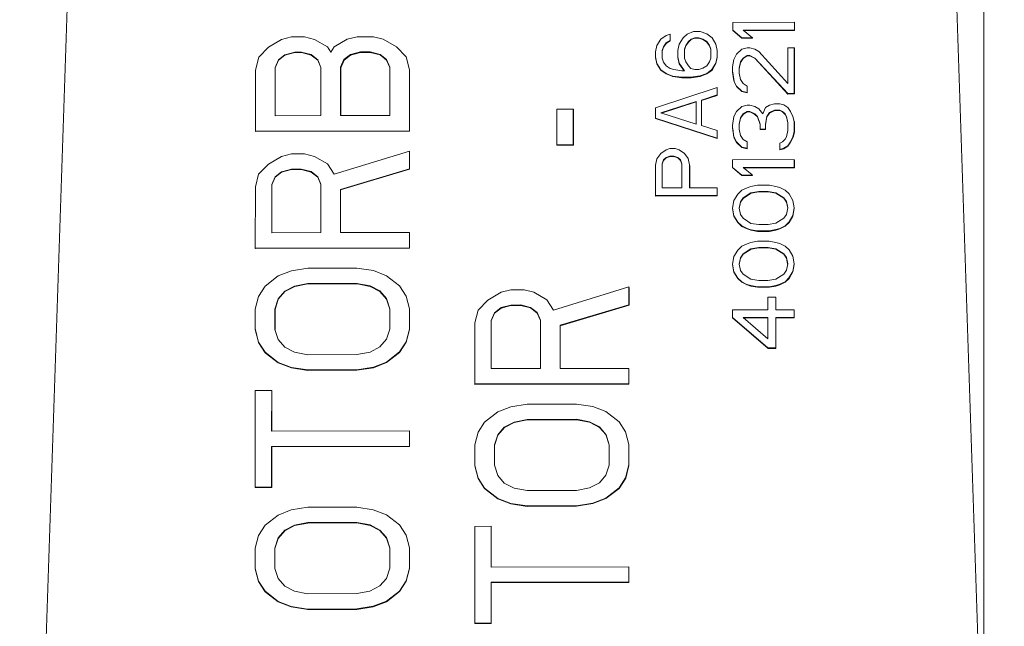
# Model space of a CAD drawing. Extents: x 3.86 to 11.18, y 3.48 to 9.13.
# Drawn here: x 9.64 to 9.69, y 7.55 to 7.58 of the extents above; entities that cross this region are included whole.
import ezdxf

# ---------------------------------------------------------------- set-up
doc = ezdxf.new("R2010")
doc.units = 0
doc.header["$LTSCALE"] = 0.5
doc.header["$MEASUREMENT"] = 0
doc.layers.get('0').update_dxf_attribs({"linetype": 'CONTINUOUS'})

msp = doc.modelspace()

# ---------------------------------------------------------------- linework, layer by layer
at = {"color": 7, "linetype": 'Continuous', "lineweight": 15}
for p, q in [((9.684467, 3.842164), (9.684467, 7.735498)), ((9.645979, 7.627903), (9.642188, 7.515067)), ((9.685359, 7.515088), (9.681568, 7.62792)), ((9.676153, 7.576504), (9.673449, 7.576498)), ((9.673449, 7.576164), (9.673449, 7.576498)), ((9.676153, 7.576504), (9.676153, 7.576169)), ((9.676153, 7.576504), (9.676155, 7.576484)), ((9.676155, 7.576149), (9.676155, 7.576484)), ((9.654105, 7.575866), (9.653673, 7.575754)), ((9.65468, 7.575867), (9.654105, 7.575866)), ((9.655111, 7.575757), (9.65468, 7.575867)), ((9.655686, 7.575424), (9.655111, 7.575757)), ((9.655974, 7.575425), (9.656549, 7.57576)), ((9.656549, 7.57576), (9.656981, 7.575872)), ((9.656981, 7.575872), (9.6577, 7.575874)), ((9.6577, 7.575874), (9.658131, 7.575764)), ((9.658131, 7.575764), (9.658706, 7.575431)), ((9.670299, 7.575766), (9.670127, 7.575488)), ((9.67053, 7.575934), (9.670299, 7.575766)), ((9.670702, 7.57599), (9.67053, 7.575934)), ((9.670702, 7.575712), (9.670702, 7.57599)), ((9.670705, 7.57597), (9.670702, 7.57599)), ((9.670704, 7.575692), (9.670705, 7.57597)), ((9.671277, 7.575824), (9.671105, 7.575545)), ((9.67145, 7.575992), (9.671277, 7.575824)), ((9.671738, 7.576104), (9.67145, 7.575992)), ((9.671623, 7.575769), (9.671507, 7.575658)), ((9.671795, 7.575825), (9.671623, 7.575769)), ((9.671623, 7.575769), (9.671625, 7.575749)), ((9.671797, 7.575805), (9.671625, 7.575749)), ((9.672025, 7.576105), (9.671738, 7.576104)), ((9.671968, 7.575826), (9.671795, 7.575825)), ((9.671797, 7.575805), (9.671795, 7.575825)), ((9.67197, 7.575806), (9.671797, 7.575805)), ((9.67214, 7.575771), (9.671968, 7.575826)), ((9.671968, 7.575826), (9.67197, 7.575806)), ((9.672143, 7.57575), (9.67197, 7.575806)), ((9.672313, 7.575994), (9.672025, 7.576105)), ((9.672313, 7.575659), (9.67214, 7.575771)), ((9.67214, 7.575771), (9.672143, 7.57575)), ((9.672543, 7.575827), (9.672313, 7.575994)), ((9.672715, 7.575549), (9.672543, 7.575827)), ((9.673852, 7.57583), (9.673449, 7.576164)), ((9.673451, 7.576143), (9.673449, 7.576164)), ((9.673451, 7.576143), (9.673854, 7.57581)), ((9.674312, 7.575831), (9.673852, 7.57583)), ((9.673854, 7.57581), (9.673852, 7.57583)), ((9.673854, 7.57581), (9.674314, 7.575811)), ((9.676153, 7.576169), (9.673909, 7.576165)), ((9.673909, 7.576165), (9.674312, 7.575831)), ((9.673933, 7.576145), (9.676155, 7.576149)), ((9.674314, 7.575811), (9.674312, 7.575831)), ((9.676155, 7.576149), (9.676153, 7.576169)), ((9.653098, 7.575418), (9.652666, 7.574971)), ((9.653673, 7.575754), (9.653098, 7.575418)), ((9.65583, 7.575201), (9.655686, 7.575424)), ((9.65583, 7.575201), (9.655974, 7.575425)), ((9.658706, 7.575431), (9.659138, 7.574986)), ((9.670127, 7.575488), (9.670069, 7.575209)), ((9.670357, 7.575265), (9.670414, 7.575432)), ((9.670359, 7.575245), (9.670417, 7.575412)), ((9.670414, 7.575432), (9.670529, 7.5756)), ((9.670417, 7.575412), (9.670414, 7.575432)), ((9.670417, 7.575412), (9.670532, 7.57558)), ((9.670529, 7.5756), (9.670702, 7.575712)), ((9.670532, 7.57558), (9.670529, 7.5756)), ((9.670532, 7.57558), (9.670704, 7.575692)), ((9.670704, 7.575692), (9.670702, 7.575712)), ((9.671105, 7.575545), (9.671047, 7.575267)), ((9.671392, 7.57549), (9.671335, 7.575323)), ((9.671335, 7.575323), (9.671335, 7.574933)), ((9.671335, 7.575323), (9.671337, 7.575303)), ((9.671395, 7.57547), (9.671337, 7.575303)), ((9.671507, 7.575658), (9.671392, 7.57549)), ((9.671392, 7.57549), (9.671395, 7.57547)), ((9.67151, 7.575637), (9.671395, 7.57547)), ((9.671507, 7.575658), (9.67151, 7.575637)), ((9.671625, 7.575749), (9.67151, 7.575637)), ((9.672315, 7.575639), (9.672143, 7.57575)), ((9.672428, 7.575493), (9.672313, 7.575659)), ((9.672313, 7.575659), (9.672315, 7.575639)), ((9.67243, 7.575472), (9.672315, 7.575639)), ((9.672485, 7.575326), (9.672428, 7.575493)), ((9.672428, 7.575493), (9.67243, 7.575472)), ((9.672485, 7.575313), (9.67243, 7.575472)), ((9.672485, 7.574936), (9.672485, 7.575326)), ((9.672773, 7.575271), (9.672715, 7.575549)), ((9.673851, 7.575329), (9.673621, 7.575105)), ((9.674082, 7.575385), (9.673851, 7.575329)), ((9.674197, 7.575385), (9.674082, 7.575385)), ((9.674427, 7.57533), (9.674197, 7.575385)), ((9.674599, 7.575219), (9.674427, 7.57533)), ((9.675865, 7.575389), (9.675864, 7.573829)), ((9.676152, 7.57539), (9.675865, 7.575389)), ((9.676155, 7.57537), (9.676152, 7.57539)), ((9.676152, 7.573384), (9.676152, 7.57539)), ((9.676154, 7.573364), (9.676155, 7.57537)), ((9.652666, 7.574971), (9.652522, 7.574414)), ((9.653817, 7.575086), (9.653529, 7.574862)), ((9.653531, 7.574842), (9.653819, 7.575065)), ((9.654248, 7.575198), (9.653817, 7.575086)), ((9.653817, 7.575086), (9.653819, 7.575065)), ((9.653819, 7.575065), (9.65425, 7.575178)), ((9.654536, 7.575198), (9.654248, 7.575198)), ((9.654248, 7.575198), (9.65425, 7.575178)), ((9.65425, 7.575178), (9.654538, 7.575178)), ((9.654967, 7.575088), (9.654536, 7.575198)), ((9.654536, 7.575198), (9.654538, 7.575178)), ((9.654538, 7.575178), (9.654969, 7.575068)), ((9.655255, 7.574866), (9.654967, 7.575088)), ((9.654967, 7.575088), (9.654969, 7.575068)), ((9.654969, 7.575068), (9.655257, 7.574846)), ((9.656693, 7.575092), (9.656405, 7.574869)), ((9.656695, 7.575072), (9.656408, 7.574848)), ((9.657124, 7.575204), (9.656693, 7.575092)), ((9.656693, 7.575092), (9.656695, 7.575072)), ((9.657127, 7.575184), (9.656695, 7.575072)), ((9.657556, 7.575205), (9.657124, 7.575204)), ((9.657124, 7.575204), (9.657127, 7.575184)), ((9.657558, 7.575185), (9.657127, 7.575184)), ((9.657987, 7.575095), (9.657556, 7.575205)), ((9.657558, 7.575185), (9.657556, 7.575205)), ((9.657558, 7.575185), (9.65799, 7.575075)), ((9.658275, 7.574873), (9.657987, 7.575095)), ((9.657987, 7.575095), (9.65799, 7.575075)), ((9.65799, 7.575075), (9.658277, 7.574853)), ((9.659138, 7.574986), (9.659281, 7.574429)), ((9.670069, 7.575209), (9.670069, 7.574986)), ((9.670069, 7.574986), (9.670126, 7.574707)), ((9.670071, 7.574966), (9.670069, 7.574986)), ((9.670071, 7.574966), (9.670129, 7.574688)), ((9.670357, 7.574931), (9.670357, 7.575265)), ((9.670359, 7.575245), (9.670357, 7.575265)), ((9.670414, 7.574764), (9.670357, 7.574931)), ((9.670359, 7.574924), (9.670359, 7.575245)), ((9.671047, 7.575267), (9.671047, 7.574988)), ((9.671047, 7.574988), (9.671104, 7.57471)), ((9.671049, 7.574968), (9.671047, 7.574988)), ((9.671049, 7.574968), (9.671107, 7.57469)), ((9.671335, 7.574933), (9.671392, 7.574766)), ((9.671337, 7.575303), (9.671337, 7.574926)), ((9.672427, 7.574768), (9.672485, 7.574936)), ((9.672715, 7.574713), (9.672773, 7.574992)), ((9.672717, 7.574693), (9.672775, 7.574972)), ((9.672773, 7.574992), (9.672773, 7.575271)), ((9.672775, 7.57525), (9.672773, 7.575271)), ((9.672775, 7.574972), (9.672773, 7.574992)), ((9.672775, 7.574972), (9.672775, 7.57525)), ((9.673621, 7.575105), (9.673506, 7.574882)), ((9.673794, 7.574771), (9.673909, 7.574939)), ((9.673796, 7.574751), (9.673911, 7.574919)), ((9.673909, 7.574939), (9.674081, 7.575051)), ((9.673911, 7.574919), (9.673909, 7.574939)), ((9.673911, 7.574919), (9.674084, 7.57503)), ((9.674081, 7.575051), (9.674196, 7.575051)), ((9.674084, 7.57503), (9.674081, 7.575051)), ((9.674084, 7.57503), (9.674199, 7.575031)), ((9.674196, 7.575051), (9.674427, 7.57494)), ((9.674199, 7.575031), (9.674196, 7.575051)), ((9.674199, 7.575031), (9.674429, 7.57492)), ((9.674427, 7.57494), (9.675864, 7.573383)), ((9.674429, 7.57492), (9.674427, 7.57494)), ((9.674429, 7.57492), (9.675866, 7.573363)), ((9.675864, 7.573829), (9.674599, 7.575219)), ((9.653385, 7.574528), (9.653384, 7.57241)), ((9.653529, 7.574862), (9.653385, 7.574528)), ((9.653387, 7.574507), (9.653385, 7.574528)), ((9.653387, 7.574507), (9.653531, 7.574842)), ((9.653387, 7.574507), (9.653387, 7.57241)), ((9.653529, 7.574862), (9.653531, 7.574842)), ((9.655398, 7.574532), (9.655255, 7.574866)), ((9.655255, 7.574866), (9.655257, 7.574846)), ((9.655257, 7.574846), (9.655398, 7.574518)), ((9.655397, 7.572415), (9.655398, 7.574532)), ((9.656261, 7.574534), (9.65626, 7.572417)), ((9.656405, 7.574869), (9.656261, 7.574534)), ((9.656261, 7.574534), (9.656264, 7.574514)), ((9.656264, 7.574514), (9.656263, 7.572417)), ((9.656408, 7.574848), (9.656264, 7.574514)), ((9.656405, 7.574869), (9.656408, 7.574848)), ((9.658418, 7.574539), (9.658275, 7.574873)), ((9.658275, 7.574873), (9.658277, 7.574853)), ((9.658277, 7.574853), (9.658418, 7.574524)), ((9.658418, 7.572422), (9.658418, 7.574539)), ((9.670126, 7.574707), (9.670299, 7.574429)), ((9.670129, 7.574688), (9.670126, 7.574707)), ((9.670129, 7.574688), (9.670301, 7.574409)), ((9.670529, 7.574597), (9.670414, 7.574764)), ((9.670702, 7.574486), (9.670529, 7.574597)), ((9.670874, 7.574431), (9.670702, 7.574486)), ((9.671104, 7.57471), (9.671334, 7.574376)), ((9.671107, 7.57469), (9.671104, 7.57471)), ((9.671107, 7.57469), (9.671323, 7.574376)), ((9.671392, 7.574766), (9.671507, 7.574599)), ((9.671507, 7.574599), (9.671622, 7.574488)), ((9.671622, 7.574488), (9.671795, 7.574433)), ((9.671967, 7.574433), (9.67214, 7.574489)), ((9.67214, 7.574489), (9.672312, 7.574601)), ((9.672312, 7.574601), (9.672427, 7.574768)), ((9.672542, 7.574434), (9.672715, 7.574713)), ((9.672545, 7.574414), (9.672717, 7.574693)), ((9.672717, 7.574693), (9.672715, 7.574713)), ((9.673506, 7.574882), (9.673448, 7.574548)), ((9.673448, 7.574548), (9.673448, 7.574325)), ((9.673736, 7.574493), (9.673794, 7.574771)), ((9.673736, 7.57427), (9.673736, 7.574493)), ((9.673738, 7.574473), (9.673736, 7.574493)), ((9.673738, 7.574473), (9.673796, 7.574751)), ((9.673738, 7.574258), (9.673738, 7.574473)), ((9.673796, 7.574751), (9.673794, 7.574771)), ((9.652522, 7.574414), (9.652521, 7.57174)), ((9.65928, 7.571755), (9.659281, 7.574429)), ((9.659284, 7.574409), (9.659281, 7.574429)), ((9.659283, 7.571735), (9.659284, 7.574409)), ((9.670299, 7.574429), (9.670529, 7.574263)), ((9.670301, 7.574409), (9.670299, 7.574429)), ((9.670301, 7.574409), (9.670531, 7.574243)), ((9.670529, 7.574263), (9.670817, 7.574152)), ((9.670531, 7.574243), (9.670529, 7.574263)), ((9.670531, 7.574243), (9.670819, 7.574132)), ((9.670817, 7.574152), (9.671219, 7.574097)), ((9.670819, 7.574132), (9.670817, 7.574152)), ((9.670819, 7.574132), (9.671222, 7.574077)), ((9.671219, 7.574376), (9.670874, 7.574431)), ((9.671334, 7.574376), (9.671219, 7.574376)), ((9.671219, 7.574097), (9.671622, 7.574098)), ((9.671222, 7.574077), (9.671219, 7.574097)), ((9.671222, 7.574077), (9.671624, 7.574078)), ((9.671622, 7.574098), (9.672025, 7.574155)), ((9.671624, 7.574078), (9.671622, 7.574098)), ((9.671624, 7.574078), (9.672027, 7.574135)), ((9.671795, 7.574433), (9.671967, 7.574433)), ((9.672025, 7.574155), (9.672312, 7.574267)), ((9.672027, 7.574135), (9.672025, 7.574155)), ((9.672027, 7.574135), (9.672315, 7.574247)), ((9.672312, 7.574267), (9.672542, 7.574434)), ((9.672315, 7.574247), (9.672312, 7.574267)), ((9.672315, 7.574247), (9.672545, 7.574414)), ((9.672545, 7.574414), (9.672542, 7.574434)), ((9.673448, 7.574325), (9.673506, 7.573935)), ((9.673451, 7.574305), (9.673448, 7.574325)), ((9.673451, 7.574305), (9.673508, 7.573915)), ((9.673793, 7.573992), (9.673736, 7.57427)), ((9.672772, 7.573655), (9.670068, 7.572758)), ((9.672772, 7.573321), (9.672772, 7.573655)), ((9.672775, 7.573635), (9.672772, 7.573655)), ((9.672774, 7.573301), (9.672775, 7.573635)), ((9.673506, 7.573935), (9.673621, 7.573713)), ((9.673508, 7.573915), (9.673506, 7.573935)), ((9.673508, 7.573915), (9.673623, 7.573692)), ((9.673621, 7.573713), (9.673851, 7.57349)), ((9.673623, 7.573692), (9.673621, 7.573713)), ((9.673623, 7.573692), (9.673853, 7.57347)), ((9.673908, 7.573825), (9.673793, 7.573992)), ((9.674081, 7.573714), (9.673908, 7.573825)), ((9.674081, 7.573435), (9.674081, 7.573714)), ((9.674083, 7.573694), (9.674081, 7.573714)), ((9.674083, 7.573415), (9.674083, 7.573694)), ((9.672082, 7.573096), (9.672772, 7.573321)), ((9.672084, 7.573076), (9.672774, 7.573301)), ((9.672774, 7.573301), (9.672772, 7.573321)), ((9.673851, 7.57349), (9.674081, 7.573435)), ((9.673853, 7.57347), (9.673851, 7.57349)), ((9.673853, 7.57347), (9.674083, 7.573415)), ((9.674083, 7.573415), (9.674081, 7.573435)), ((9.675864, 7.573383), (9.676152, 7.573384)), ((9.675864, 7.573383), (9.675866, 7.573363)), ((9.675866, 7.573363), (9.676154, 7.573364)), ((9.676154, 7.573364), (9.676152, 7.573384)), ((9.670068, 7.572758), (9.670068, 7.572312)), ((9.671852, 7.57304), (9.670298, 7.572535)), ((9.671852, 7.573019), (9.67033, 7.572525)), ((9.671851, 7.572037), (9.671852, 7.57304)), ((9.672081, 7.571982), (9.672082, 7.573096)), ((9.672084, 7.573076), (9.672082, 7.573096)), ((9.672084, 7.571981), (9.672084, 7.573076)), ((9.67385, 7.572822), (9.67362, 7.572598)), ((9.674081, 7.572878), (9.67385, 7.572822)), ((9.674196, 7.572878), (9.674081, 7.572878)), ((9.674426, 7.572823), (9.674196, 7.572878)), ((9.674598, 7.572712), (9.674426, 7.572823)), ((9.674886, 7.572769), (9.674771, 7.57249)), ((9.675058, 7.57288), (9.674886, 7.572769)), ((9.675289, 7.572936), (9.675058, 7.57288)), ((9.675519, 7.572937), (9.675289, 7.572936)), ((9.675691, 7.572882), (9.675519, 7.572937)), ((9.675864, 7.57277), (9.675691, 7.572882)), ((9.675979, 7.572604), (9.675864, 7.57277)), ((9.653384, 7.57241), (9.655397, 7.572415)), ((9.65626, 7.572417), (9.658418, 7.572422)), ((9.665742, 7.572701), (9.665741, 7.571141)), ((9.666461, 7.572703), (9.665742, 7.572701)), ((9.66646, 7.571143), (9.666461, 7.572703)), ((9.666461, 7.572703), (9.666463, 7.572683)), ((9.666463, 7.571123), (9.666463, 7.572683)), ((9.67007, 7.572292), (9.670068, 7.572312)), ((9.670068, 7.572312), (9.672771, 7.571427)), ((9.670298, 7.572535), (9.671851, 7.572037)), ((9.673505, 7.572375), (9.673447, 7.571985)), ((9.67362, 7.572598), (9.673505, 7.572375)), ((9.673735, 7.572042), (9.673793, 7.57232)), ((9.673737, 7.572022), (9.673795, 7.5723)), ((9.673793, 7.57232), (9.673908, 7.572488)), ((9.673795, 7.5723), (9.673793, 7.57232)), ((9.673795, 7.5723), (9.67391, 7.572467)), ((9.673908, 7.572488), (9.67408, 7.572599)), ((9.67391, 7.572467), (9.673908, 7.572488)), ((9.67391, 7.572467), (9.674083, 7.572579)), ((9.67408, 7.572599), (9.674195, 7.5726)), ((9.674083, 7.572579), (9.67408, 7.572599)), ((9.674083, 7.572579), (9.674198, 7.57258)), ((9.674195, 7.5726), (9.674426, 7.572489)), ((9.674198, 7.57258), (9.674195, 7.5726)), ((9.674198, 7.57258), (9.674428, 7.572469)), ((9.674426, 7.572489), (9.674541, 7.572378)), ((9.674428, 7.572469), (9.674426, 7.572489)), ((9.674428, 7.572469), (9.674543, 7.572358)), ((9.674541, 7.572378), (9.674655, 7.572044)), ((9.674543, 7.572358), (9.674541, 7.572378)), ((9.674543, 7.572358), (9.674655, 7.57203)), ((9.674771, 7.57249), (9.674598, 7.572712)), ((9.674886, 7.572044), (9.674943, 7.572378)), ((9.674888, 7.572024), (9.674946, 7.572359)), ((9.674943, 7.572378), (9.675058, 7.572546)), ((9.674946, 7.572359), (9.674943, 7.572378)), ((9.674946, 7.572359), (9.675061, 7.572526)), ((9.675058, 7.572546), (9.675288, 7.572658)), ((9.675061, 7.572526), (9.675058, 7.572546)), ((9.675061, 7.572526), (9.675291, 7.572638)), ((9.675288, 7.572658), (9.675519, 7.572658)), ((9.675291, 7.572638), (9.675288, 7.572658)), ((9.675291, 7.572638), (9.675521, 7.572638)), ((9.675519, 7.572658), (9.675634, 7.572603)), ((9.675521, 7.572638), (9.675519, 7.572658)), ((9.675521, 7.572638), (9.675636, 7.572583)), ((9.675634, 7.572603), (9.675749, 7.572492)), ((9.675636, 7.572583), (9.675634, 7.572603)), ((9.675636, 7.572583), (9.675751, 7.572472)), ((9.675749, 7.572492), (9.675806, 7.57238)), ((9.675751, 7.572472), (9.675749, 7.572492)), ((9.675751, 7.572472), (9.675808, 7.57236)), ((9.675806, 7.57238), (9.675864, 7.572102)), ((9.675808, 7.57236), (9.675806, 7.57238)), ((9.675808, 7.57236), (9.675864, 7.572094)), ((9.676094, 7.572381), (9.675979, 7.572604)), ((9.676151, 7.572158), (9.676094, 7.572381)), ((9.67007, 7.572292), (9.672774, 7.571407)), ((9.672771, 7.571761), (9.672081, 7.571982)), ((9.673447, 7.571985), (9.673447, 7.571874)), ((9.673447, 7.571874), (9.673505, 7.571484)), ((9.67345, 7.571854), (9.673447, 7.571874)), ((9.673735, 7.571819), (9.673735, 7.572042)), ((9.673737, 7.572022), (9.673735, 7.572042)), ((9.673737, 7.571807), (9.673737, 7.572022)), ((9.674655, 7.572044), (9.674655, 7.571821)), ((9.674885, 7.571821), (9.674886, 7.572044)), ((9.674888, 7.572024), (9.674886, 7.572044)), ((9.674888, 7.571801), (9.674888, 7.572024)), ((9.675864, 7.572102), (9.675863, 7.571768)), ((9.676151, 7.571713), (9.676151, 7.572158)), ((9.676154, 7.572138), (9.676151, 7.572158)), ((9.676153, 7.571693), (9.676154, 7.572138)), ((9.652521, 7.57174), (9.65928, 7.571755)), ((9.652523, 7.57172), (9.652521, 7.57174)), ((9.652523, 7.57172), (9.659283, 7.571735)), ((9.659283, 7.571735), (9.65928, 7.571755)), ((9.672774, 7.571741), (9.672771, 7.571761)), ((9.672771, 7.571427), (9.672771, 7.571761)), ((9.672774, 7.571407), (9.672774, 7.571741)), ((9.67345, 7.571854), (9.673507, 7.571464)), ((9.673505, 7.571484), (9.67362, 7.571262)), ((9.673507, 7.571464), (9.673505, 7.571484)), ((9.673507, 7.571464), (9.673622, 7.571241)), ((9.673792, 7.57154), (9.673735, 7.571819)), ((9.673907, 7.571373), (9.673792, 7.57154)), ((9.674655, 7.571821), (9.674885, 7.571821)), ((9.674658, 7.571801), (9.674655, 7.571821)), ((9.674658, 7.571801), (9.674888, 7.571801)), ((9.674888, 7.571801), (9.674885, 7.571821)), ((9.675806, 7.571489), (9.675748, 7.571378)), ((9.675863, 7.571768), (9.675806, 7.571489)), ((9.675978, 7.571267), (9.676093, 7.57149)), ((9.675981, 7.571247), (9.676096, 7.57147)), ((9.676093, 7.57149), (9.676151, 7.571713)), ((9.676096, 7.57147), (9.676093, 7.57149)), ((9.676096, 7.57147), (9.676153, 7.571693)), ((9.676153, 7.571693), (9.676151, 7.571713)), ((9.665741, 7.571141), (9.66646, 7.571143)), ((9.665743, 7.571121), (9.665741, 7.571141)), ((9.665743, 7.571121), (9.666463, 7.571123)), ((9.666463, 7.571123), (9.66646, 7.571143)), ((9.672774, 7.571407), (9.672771, 7.571427)), ((9.67362, 7.571262), (9.67385, 7.571039)), ((9.673622, 7.571241), (9.67362, 7.571262)), ((9.673622, 7.571241), (9.673852, 7.571019)), ((9.67385, 7.571039), (9.67408, 7.570984)), ((9.673852, 7.571019), (9.67385, 7.571039)), ((9.673852, 7.571019), (9.674082, 7.570964)), ((9.67408, 7.571263), (9.673907, 7.571373)), ((9.67408, 7.570984), (9.67408, 7.571263)), ((9.674082, 7.571242), (9.67408, 7.571263)), ((9.674082, 7.570964), (9.674082, 7.571242)), ((9.675633, 7.571266), (9.675518, 7.57121)), ((9.675518, 7.57121), (9.675518, 7.570931)), ((9.675748, 7.571378), (9.675633, 7.571266)), ((9.67569, 7.570988), (9.675863, 7.571099)), ((9.675693, 7.570968), (9.675865, 7.571079)), ((9.675863, 7.571099), (9.675978, 7.571267)), ((9.675865, 7.571079), (9.675863, 7.571099)), ((9.675865, 7.571079), (9.675981, 7.571247)), ((9.675981, 7.571247), (9.675978, 7.571267)), ((9.653671, 7.570628), (9.653096, 7.570293)), ((9.654103, 7.570741), (9.653671, 7.570628)), ((9.654678, 7.570742), (9.654103, 7.570741)), ((9.655109, 7.570632), (9.654678, 7.570742)), ((9.655684, 7.570299), (9.655109, 7.570632)), ((9.65928, 7.570864), (9.655972, 7.569854)), ((9.659279, 7.570084), (9.65928, 7.570864)), ((9.659282, 7.570844), (9.65928, 7.570864)), ((9.659282, 7.570064), (9.659282, 7.570844)), ((9.670297, 7.570753), (9.670125, 7.570529)), ((9.670528, 7.57092), (9.670297, 7.570753)), ((9.670527, 7.570586), (9.670412, 7.570474)), ((9.6707, 7.570642), (9.670527, 7.570586)), ((9.670527, 7.570586), (9.67053, 7.570566)), ((9.6707, 7.570976), (9.670528, 7.57092)), ((9.670702, 7.570622), (9.67053, 7.570566)), ((9.6707, 7.570976), (9.67093, 7.570977)), ((9.670873, 7.570642), (9.6707, 7.570642)), ((9.6707, 7.570642), (9.670702, 7.570622)), ((9.670875, 7.570622), (9.670702, 7.570622)), ((9.671045, 7.570587), (9.670873, 7.570642)), ((9.670873, 7.570642), (9.670875, 7.570622)), ((9.671048, 7.570567), (9.670875, 7.570622)), ((9.67093, 7.570977), (9.671103, 7.570921)), ((9.67116, 7.570476), (9.671045, 7.570587)), ((9.671045, 7.570587), (9.671048, 7.570567)), ((9.671103, 7.570921), (9.671333, 7.570755)), ((9.671333, 7.570755), (9.671505, 7.570532)), ((9.674082, 7.570964), (9.67408, 7.570984)), ((9.675518, 7.570931), (9.67569, 7.570988)), ((9.67552, 7.570911), (9.675518, 7.570931)), ((9.67552, 7.570911), (9.675693, 7.570968)), ((9.675693, 7.570968), (9.67569, 7.570988)), ((9.653096, 7.570293), (9.652664, 7.569846)), ((9.655972, 7.569854), (9.655684, 7.570299)), ((9.670125, 7.570529), (9.670067, 7.570251)), ((9.670067, 7.570251), (9.670067, 7.568914)), ((9.670355, 7.570307), (9.670354, 7.569248)), ((9.670412, 7.570474), (9.670355, 7.570307)), ((9.670355, 7.570307), (9.670357, 7.570287)), ((9.670415, 7.570454), (9.670357, 7.570287)), ((9.670357, 7.570287), (9.670357, 7.569248)), ((9.670412, 7.570474), (9.670415, 7.570454)), ((9.67053, 7.570566), (9.670415, 7.570454)), ((9.671163, 7.570456), (9.671048, 7.570567)), ((9.671218, 7.570309), (9.67116, 7.570476)), ((9.67116, 7.570476), (9.671163, 7.570456)), ((9.671218, 7.570296), (9.671163, 7.570456)), ((9.671217, 7.56925), (9.671218, 7.570309)), ((9.671505, 7.570532), (9.671563, 7.570254)), ((9.671563, 7.570254), (9.671562, 7.569251)), ((9.671565, 7.570234), (9.671563, 7.570254)), ((9.671565, 7.569251), (9.671565, 7.570234)), ((9.67615, 7.570487), (9.673447, 7.570481)), ((9.673447, 7.570147), (9.673447, 7.570481)), ((9.673849, 7.569814), (9.673447, 7.570147)), ((9.673449, 7.570127), (9.673447, 7.570147)), ((9.67615, 7.570153), (9.673907, 7.570148)), ((9.673907, 7.570148), (9.674309, 7.569815)), ((9.67615, 7.570487), (9.67615, 7.570153)), ((9.67615, 7.570487), (9.676153, 7.570467)), ((9.676153, 7.570133), (9.67615, 7.570153)), ((9.676153, 7.570133), (9.676153, 7.570467)), ((9.652664, 7.569846), (9.65252, 7.569289)), ((9.653383, 7.569736), (9.653239, 7.569402)), ((9.653385, 7.569717), (9.653241, 7.569382)), ((9.653671, 7.56996), (9.653383, 7.569736)), ((9.653383, 7.569736), (9.653385, 7.569717)), ((9.653673, 7.56994), (9.653385, 7.569717)), ((9.654102, 7.570072), (9.653671, 7.56996)), ((9.653671, 7.56996), (9.653673, 7.56994)), ((9.654105, 7.570052), (9.653673, 7.56994)), ((9.654534, 7.570073), (9.654102, 7.570072)), ((9.654102, 7.570072), (9.654105, 7.570052)), ((9.654536, 7.570053), (9.654105, 7.570052)), ((9.654965, 7.569963), (9.654534, 7.570073)), ((9.654534, 7.570073), (9.654536, 7.570053)), ((9.654967, 7.569943), (9.654536, 7.570053)), ((9.655253, 7.569741), (9.654965, 7.569963)), ((9.654965, 7.569963), (9.654967, 7.569943)), ((9.655255, 7.569721), (9.654967, 7.569943)), ((9.655396, 7.569407), (9.655253, 7.569741)), ((9.655253, 7.569741), (9.655255, 7.569721)), ((9.655396, 7.569392), (9.655255, 7.569721)), ((9.656259, 7.569186), (9.659279, 7.570084)), ((9.656261, 7.569166), (9.659282, 7.570064)), ((9.659282, 7.570064), (9.659279, 7.570084)), ((9.673449, 7.570127), (9.673852, 7.569793)), ((9.674309, 7.569815), (9.673849, 7.569814)), ((9.673852, 7.569793), (9.673849, 7.569814)), ((9.673852, 7.569793), (9.674312, 7.569795)), ((9.673931, 7.570128), (9.676153, 7.570133)), ((9.674312, 7.569795), (9.674309, 7.569815)), ((9.65252, 7.569289), (9.652519, 7.566615)), ((9.653239, 7.569402), (9.653238, 7.567285)), ((9.653239, 7.569402), (9.653241, 7.569382)), ((9.653241, 7.569382), (9.653241, 7.567285)), ((9.655395, 7.56729), (9.655396, 7.569407)), ((9.674252, 7.569313), (9.674079, 7.569257)), ((9.674539, 7.569369), (9.674252, 7.569313)), ((9.675057, 7.569371), (9.674539, 7.569369)), ((9.675345, 7.569316), (9.675057, 7.569371)), ((9.675517, 7.56926), (9.675345, 7.569316)), ((9.656258, 7.567292), (9.656259, 7.569186)), ((9.656261, 7.569166), (9.656259, 7.569186)), ((9.656261, 7.567292), (9.656261, 7.569166)), ((9.670067, 7.568914), (9.67277, 7.56892)), ((9.670069, 7.568894), (9.670067, 7.568914)), ((9.670069, 7.568894), (9.672773, 7.5689)), ((9.670354, 7.569248), (9.671217, 7.56925)), ((9.671562, 7.569251), (9.67277, 7.569254)), ((9.672773, 7.569234), (9.67277, 7.569254)), ((9.67277, 7.569254), (9.67277, 7.56892)), ((9.672773, 7.5689), (9.67277, 7.56892)), ((9.672773, 7.5689), (9.672773, 7.569234)), ((9.673676, 7.568977), (9.673504, 7.568699)), ((9.673849, 7.569145), (9.673676, 7.568977)), ((9.674079, 7.569257), (9.673849, 7.569145)), ((9.674252, 7.569034), (9.673906, 7.568811)), ((9.674254, 7.569014), (9.673909, 7.568791)), ((9.674597, 7.569091), (9.674252, 7.569034)), ((9.674252, 7.569034), (9.674254, 7.569014)), ((9.674599, 7.569071), (9.674254, 7.569014)), ((9.674999, 7.569092), (9.674597, 7.569091)), ((9.674597, 7.569091), (9.674599, 7.569071)), ((9.675002, 7.569072), (9.674599, 7.569071)), ((9.675345, 7.569037), (9.674999, 7.569092)), ((9.674999, 7.569092), (9.675002, 7.569072)), ((9.675347, 7.569017), (9.675002, 7.569072)), ((9.67569, 7.568815), (9.675345, 7.569037)), ((9.675345, 7.569037), (9.675347, 7.569017)), ((9.675692, 7.568795), (9.675347, 7.569017)), ((9.675747, 7.569149), (9.675517, 7.56926)), ((9.67592, 7.568983), (9.675747, 7.569149)), ((9.676092, 7.568704), (9.67592, 7.568983)), ((9.673504, 7.568699), (9.673446, 7.568364)), ((9.673791, 7.568643), (9.673734, 7.568365)), ((9.673794, 7.568623), (9.673737, 7.568349)), ((9.673906, 7.568811), (9.673791, 7.568643)), ((9.673791, 7.568643), (9.673794, 7.568623)), ((9.673909, 7.568791), (9.673794, 7.568623)), ((9.673906, 7.568811), (9.673909, 7.568791)), ((9.675805, 7.568648), (9.67569, 7.568815)), ((9.67569, 7.568815), (9.675692, 7.568795)), ((9.675807, 7.568628), (9.675692, 7.568795)), ((9.675862, 7.568369), (9.675805, 7.568648)), ((9.675805, 7.568648), (9.675807, 7.568628)), ((9.675861, 7.568365), (9.675807, 7.568628)), ((9.67615, 7.56837), (9.676092, 7.568704)), ((9.673446, 7.568364), (9.673503, 7.56803)), ((9.673448, 7.568344), (9.673446, 7.568364)), ((9.673448, 7.568344), (9.673506, 7.56801)), ((9.673503, 7.56803), (9.673676, 7.567752)), ((9.673506, 7.56801), (9.673503, 7.56803)), ((9.673506, 7.56801), (9.673678, 7.567732)), ((9.673734, 7.568365), (9.673791, 7.568086)), ((9.673791, 7.568086), (9.673906, 7.567919)), ((9.675689, 7.567924), (9.675804, 7.568091)), ((9.675804, 7.568091), (9.675862, 7.568369)), ((9.675919, 7.567757), (9.676092, 7.568036)), ((9.675922, 7.567737), (9.676094, 7.568016)), ((9.676092, 7.568036), (9.67615, 7.56837)), ((9.676094, 7.568016), (9.676092, 7.568036)), ((9.676094, 7.568016), (9.676152, 7.56835)), ((9.676152, 7.56835), (9.67615, 7.56837)), ((9.673676, 7.567752), (9.673848, 7.567585)), ((9.673678, 7.567732), (9.673676, 7.567752)), ((9.673678, 7.567732), (9.673851, 7.567565)), ((9.673848, 7.567585), (9.674078, 7.567474)), ((9.673851, 7.567565), (9.673848, 7.567585)), ((9.673851, 7.567565), (9.674081, 7.567454)), ((9.673906, 7.567919), (9.674251, 7.567697)), ((9.674251, 7.567697), (9.674596, 7.567642)), ((9.674596, 7.567642), (9.674999, 7.567643)), ((9.674999, 7.567643), (9.675344, 7.5677)), ((9.675344, 7.5677), (9.675689, 7.567924)), ((9.675517, 7.567477), (9.675747, 7.567589)), ((9.675519, 7.567457), (9.675749, 7.567569)), ((9.675747, 7.567589), (9.675919, 7.567757)), ((9.675749, 7.567569), (9.675747, 7.567589)), ((9.675749, 7.567569), (9.675922, 7.567737)), ((9.675922, 7.567737), (9.675919, 7.567757)), ((9.653238, 7.567285), (9.655395, 7.56729)), ((9.659278, 7.567299), (9.656258, 7.567292)), ((9.659281, 7.567278), (9.659278, 7.567299)), ((9.659278, 7.56663), (9.659278, 7.567299)), ((9.65928, 7.56661), (9.659281, 7.567278)), ((9.674078, 7.567474), (9.674251, 7.567419)), ((9.674081, 7.567454), (9.674078, 7.567474)), ((9.674081, 7.567454), (9.674253, 7.567399)), ((9.674251, 7.567419), (9.674539, 7.567364)), ((9.674253, 7.567399), (9.674251, 7.567419)), ((9.674253, 7.567399), (9.674541, 7.567344)), ((9.674539, 7.567364), (9.675056, 7.567365)), ((9.674539, 7.567364), (9.674541, 7.567344)), ((9.674541, 7.567344), (9.675059, 7.567345)), ((9.675056, 7.567365), (9.675344, 7.567421)), ((9.675059, 7.567345), (9.675056, 7.567365)), ((9.675059, 7.567345), (9.675346, 7.567401)), ((9.675344, 7.567421), (9.675517, 7.567477)), ((9.675346, 7.567401), (9.675344, 7.567421)), ((9.675346, 7.567401), (9.675519, 7.567457)), ((9.675519, 7.567457), (9.675517, 7.567477)), ((9.673848, 7.566694), (9.673675, 7.566526)), ((9.674078, 7.566806), (9.673848, 7.566694)), ((9.674251, 7.566862), (9.674078, 7.566806)), ((9.674538, 7.566918), (9.674251, 7.566862)), ((9.675056, 7.566919), (9.674538, 7.566918)), ((9.675344, 7.566864), (9.675056, 7.566919)), ((9.675516, 7.566809), (9.675344, 7.566864)), ((9.675746, 7.566698), (9.675516, 7.566809)), ((9.675919, 7.566531), (9.675746, 7.566698)), ((9.652519, 7.566615), (9.659278, 7.56663)), ((9.652521, 7.566595), (9.652519, 7.566615)), ((9.652521, 7.566595), (9.65928, 7.56661)), ((9.65928, 7.56661), (9.659278, 7.56663)), ((9.673675, 7.566526), (9.673503, 7.566247)), ((9.673905, 7.56636), (9.67379, 7.566192)), ((9.673908, 7.56634), (9.673793, 7.566172)), ((9.674251, 7.566583), (9.673905, 7.56636)), ((9.673905, 7.56636), (9.673908, 7.56634)), ((9.674253, 7.566563), (9.673908, 7.56634)), ((9.674596, 7.56664), (9.674251, 7.566583)), ((9.674251, 7.566583), (9.674253, 7.566563)), ((9.674598, 7.56662), (9.674253, 7.566563)), ((9.674998, 7.566641), (9.674596, 7.56664)), ((9.674596, 7.56664), (9.674598, 7.56662)), ((9.675001, 7.566621), (9.674598, 7.56662)), ((9.675344, 7.566586), (9.674998, 7.566641)), ((9.674998, 7.566641), (9.675001, 7.566621)), ((9.675346, 7.566566), (9.675001, 7.566621)), ((9.675689, 7.566364), (9.675344, 7.566586)), ((9.675344, 7.566586), (9.675346, 7.566566)), ((9.675691, 7.566343), (9.675346, 7.566566)), ((9.675804, 7.566197), (9.675689, 7.566364)), ((9.675689, 7.566364), (9.675691, 7.566343)), ((9.675806, 7.566177), (9.675691, 7.566343)), ((9.676091, 7.566253), (9.675919, 7.566531)), ((9.673503, 7.566247), (9.673445, 7.565913)), ((9.673445, 7.565913), (9.673502, 7.565579)), ((9.673447, 7.565893), (9.673445, 7.565913)), ((9.673447, 7.565893), (9.673505, 7.565559)), ((9.67379, 7.566192), (9.673733, 7.565914)), ((9.673733, 7.565914), (9.67379, 7.565635)), ((9.673793, 7.566172), (9.673736, 7.565898)), ((9.67379, 7.566192), (9.673793, 7.566172)), ((9.675803, 7.56564), (9.675861, 7.565918)), ((9.675861, 7.565918), (9.675804, 7.566197)), ((9.675804, 7.566197), (9.675806, 7.566177)), ((9.67586, 7.565914), (9.675806, 7.566177)), ((9.676149, 7.565919), (9.676091, 7.566253)), ((9.676091, 7.565585), (9.676149, 7.565919)), ((9.676093, 7.565565), (9.676151, 7.565899)), ((9.676151, 7.565899), (9.676149, 7.565919)), ((9.653525, 7.565392), (9.6541, 7.565616)), ((9.6541, 7.565616), (9.65482, 7.565729)), ((9.656977, 7.565734), (9.65482, 7.565729)), ((9.657696, 7.565624), (9.656977, 7.565734)), ((9.658271, 7.565402), (9.657696, 7.565624)), ((9.658846, 7.564958), (9.658271, 7.565402)), ((9.673502, 7.565579), (9.673675, 7.565301)), ((9.673505, 7.565559), (9.673502, 7.565579)), ((9.673505, 7.565559), (9.673677, 7.565281)), ((9.67379, 7.565635), (9.673905, 7.565468)), ((9.673905, 7.565468), (9.67425, 7.565246)), ((9.675343, 7.565249), (9.675688, 7.565472)), ((9.675688, 7.565472), (9.675803, 7.56564)), ((9.675918, 7.565306), (9.676091, 7.565585)), ((9.675921, 7.565285), (9.676093, 7.565565)), ((9.676093, 7.565565), (9.676091, 7.565585)), ((9.65295, 7.564944), (9.653525, 7.565392)), ((9.654819, 7.56506), (9.654244, 7.564947)), ((9.654246, 7.564927), (9.654822, 7.56504)), ((9.656976, 7.565065), (9.654819, 7.56506)), ((9.654819, 7.56506), (9.654822, 7.56504)), ((9.656979, 7.565045), (9.654822, 7.56504)), ((9.657552, 7.564955), (9.656976, 7.565065)), ((9.656976, 7.565065), (9.656979, 7.565045)), ((9.657554, 7.564935), (9.656979, 7.565045)), ((9.673675, 7.565301), (9.673847, 7.565134)), ((9.673677, 7.565281), (9.673675, 7.565301)), ((9.673677, 7.565281), (9.67385, 7.565114)), ((9.673847, 7.565134), (9.674077, 7.565023)), ((9.67385, 7.565114), (9.673847, 7.565134)), ((9.67385, 7.565114), (9.67408, 7.565003)), ((9.674077, 7.565023), (9.67425, 7.564968)), ((9.67408, 7.565003), (9.674077, 7.565023)), ((9.67408, 7.565003), (9.674252, 7.564948)), ((9.67425, 7.565246), (9.674595, 7.565191)), ((9.67425, 7.564968), (9.674538, 7.564912)), ((9.674252, 7.564948), (9.67425, 7.564968)), ((9.674595, 7.565191), (9.674998, 7.565192)), ((9.674998, 7.565192), (9.675343, 7.565249)), ((9.675055, 7.564914), (9.675343, 7.56497)), ((9.675343, 7.56497), (9.675516, 7.565026)), ((9.675345, 7.56495), (9.675343, 7.56497)), ((9.675345, 7.56495), (9.675518, 7.565006)), ((9.675516, 7.565026), (9.675746, 7.565138)), ((9.675518, 7.565006), (9.675516, 7.565026)), ((9.675518, 7.565006), (9.675748, 7.565118)), ((9.675746, 7.565138), (9.675918, 7.565306)), ((9.675748, 7.565118), (9.675746, 7.565138)), ((9.675748, 7.565118), (9.675921, 7.565285)), ((9.675921, 7.565285), (9.675918, 7.565306)), ((9.652662, 7.564498), (9.65295, 7.564944)), ((9.653812, 7.564724), (9.653525, 7.564389)), ((9.653527, 7.564369), (9.653815, 7.564704)), ((9.654244, 7.564947), (9.653812, 7.564724)), ((9.653812, 7.564724), (9.653815, 7.564704)), ((9.653815, 7.564704), (9.654246, 7.564927)), ((9.654244, 7.564947), (9.654246, 7.564927)), ((9.657983, 7.564733), (9.657552, 7.564955)), ((9.657552, 7.564955), (9.657554, 7.564935)), ((9.657985, 7.564713), (9.657554, 7.564935)), ((9.658271, 7.564399), (9.657983, 7.564733)), ((9.657983, 7.564733), (9.657985, 7.564713)), ((9.658273, 7.564379), (9.657985, 7.564713)), ((9.659133, 7.564513), (9.658846, 7.564958)), ((9.663294, 7.564674), (9.662718, 7.564338)), ((9.663725, 7.564786), (9.663294, 7.564674)), ((9.6643, 7.564787), (9.663725, 7.564786)), ((9.664732, 7.564677), (9.6643, 7.564787)), ((9.665307, 7.564344), (9.664732, 7.564677)), ((9.668902, 7.564909), (9.665594, 7.563899)), ((9.668902, 7.564129), (9.668902, 7.564909)), ((9.668905, 7.564889), (9.668902, 7.564909)), ((9.668905, 7.564109), (9.668905, 7.564889)), ((9.674252, 7.564948), (9.67454, 7.564893)), ((9.674538, 7.564912), (9.675055, 7.564914)), ((9.674538, 7.564912), (9.67454, 7.564893)), ((9.67454, 7.564893), (9.675058, 7.564894)), ((9.675058, 7.564894), (9.675055, 7.564914)), ((9.675058, 7.564894), (9.675345, 7.56495)), ((9.652518, 7.563941), (9.652662, 7.564498)), ((9.653525, 7.564389), (9.653381, 7.563943)), ((9.653383, 7.563923), (9.653527, 7.564369)), ((9.653525, 7.564389), (9.653527, 7.564369)), ((9.658414, 7.563954), (9.658271, 7.564399)), ((9.658271, 7.564399), (9.658273, 7.564379)), ((9.658414, 7.563941), (9.658273, 7.564379)), ((9.659277, 7.563956), (9.659133, 7.564513)), ((9.662718, 7.564338), (9.662287, 7.563891)), ((9.663725, 7.564118), (9.663293, 7.564005)), ((9.664156, 7.564119), (9.663725, 7.564118)), ((9.663725, 7.564118), (9.663727, 7.564097)), ((9.664159, 7.564098), (9.663727, 7.564097)), ((9.664588, 7.564008), (9.664156, 7.564119)), ((9.664156, 7.564119), (9.664159, 7.564098)), ((9.66459, 7.563988), (9.664159, 7.564098)), ((9.665594, 7.563899), (9.665307, 7.564344)), ((9.665882, 7.563231), (9.668902, 7.564129)), ((9.665884, 7.563211), (9.668905, 7.564109)), ((9.668905, 7.564109), (9.668902, 7.564129)), ((9.674998, 7.564468), (9.674997, 7.563911)), ((9.675343, 7.564469), (9.674998, 7.564468)), ((9.675343, 7.563912), (9.675343, 7.564469)), ((9.675345, 7.564449), (9.675343, 7.564469)), ((9.675345, 7.563912), (9.675345, 7.564449)), ((9.652518, 7.56305), (9.652518, 7.563941)), ((9.653381, 7.563943), (9.65338, 7.563052)), ((9.653383, 7.563923), (9.653381, 7.563943)), ((9.653383, 7.563923), (9.653383, 7.563044)), ((9.658414, 7.563063), (9.658414, 7.563954)), ((9.659277, 7.563064), (9.659277, 7.563956)), ((9.659279, 7.563936), (9.659277, 7.563956)), ((9.659279, 7.563044), (9.659279, 7.563936)), ((9.662287, 7.563891), (9.662143, 7.563334)), ((9.663006, 7.563782), (9.662862, 7.563447)), ((9.663008, 7.563761), (9.662864, 7.563427)), ((9.663293, 7.564005), (9.663006, 7.563782)), ((9.663006, 7.563782), (9.663008, 7.563761)), ((9.663296, 7.563985), (9.663008, 7.563761)), ((9.663293, 7.564005), (9.663296, 7.563985)), ((9.663727, 7.564097), (9.663296, 7.563985)), ((9.664875, 7.563786), (9.664588, 7.564008)), ((9.664588, 7.564008), (9.66459, 7.563988)), ((9.664878, 7.563766), (9.66459, 7.563988)), ((9.665019, 7.563452), (9.664875, 7.563786)), ((9.664875, 7.563786), (9.664878, 7.563766)), ((9.665019, 7.563437), (9.664878, 7.563766)), ((9.674997, 7.563911), (9.673444, 7.563907)), ((9.673444, 7.563573), (9.673444, 7.563907)), ((9.676148, 7.563914), (9.675343, 7.563912)), ((9.676148, 7.563579), (9.676148, 7.563914)), ((9.67615, 7.563893), (9.676148, 7.563914)), ((9.67615, 7.563559), (9.67615, 7.563893)), ((9.662143, 7.563334), (9.662142, 7.56066)), ((9.662862, 7.563447), (9.662861, 7.56133)), ((9.662862, 7.563447), (9.662864, 7.563427)), ((9.662864, 7.563427), (9.662863, 7.56133)), ((9.665018, 7.561335), (9.665019, 7.563452)), ((9.673444, 7.563573), (9.674997, 7.56224)), ((9.673444, 7.563573), (9.673446, 7.563553)), ((9.673446, 7.563553), (9.674999, 7.56222)), ((9.674997, 7.563577), (9.673904, 7.563574)), ((9.673904, 7.563574), (9.674997, 7.56263)), ((9.674997, 7.563557), (9.673927, 7.563554)), ((9.674997, 7.56263), (9.674997, 7.563577)), ((9.675342, 7.563577), (9.676148, 7.563579)), ((9.675342, 7.562241), (9.675342, 7.563577)), ((9.675345, 7.563557), (9.675342, 7.563577)), ((9.675344, 7.56222), (9.675345, 7.563557)), ((9.675345, 7.563557), (9.67615, 7.563559)), ((9.67615, 7.563559), (9.676148, 7.563579)), ((9.652518, 7.56305), (9.652661, 7.562493)), ((9.652518, 7.56305), (9.65252, 7.563029)), ((9.65252, 7.563029), (9.652664, 7.562473)), ((9.65338, 7.563052), (9.653524, 7.562606)), ((9.65827, 7.562617), (9.658414, 7.563063)), ((9.659133, 7.562507), (9.659277, 7.563064)), ((9.659135, 7.562487), (9.659279, 7.563044)), ((9.659279, 7.563044), (9.659277, 7.563064)), ((9.665881, 7.561337), (9.665882, 7.563231)), ((9.665884, 7.563211), (9.665882, 7.563231)), ((9.665883, 7.561337), (9.665884, 7.563211)), ((9.652661, 7.562493), (9.652949, 7.562048)), ((9.652664, 7.562473), (9.652661, 7.562493)), ((9.652664, 7.562473), (9.652951, 7.562027)), ((9.653524, 7.562606), (9.653812, 7.562272)), ((9.657982, 7.562282), (9.65827, 7.562617)), ((9.658845, 7.562061), (9.659133, 7.562507)), ((9.658847, 7.562041), (9.659135, 7.562487)), ((9.659135, 7.562487), (9.659133, 7.562507)), ((9.652949, 7.562048), (9.653524, 7.561603)), ((9.652951, 7.562027), (9.652949, 7.562048)), ((9.652951, 7.562027), (9.653526, 7.561583)), ((9.653812, 7.562272), (9.654243, 7.562051)), ((9.654243, 7.562051), (9.654818, 7.56194)), ((9.654818, 7.56194), (9.656975, 7.561945)), ((9.656975, 7.561945), (9.657551, 7.562058)), ((9.657551, 7.562058), (9.657982, 7.562282)), ((9.658269, 7.561614), (9.658845, 7.562061)), ((9.658272, 7.561594), (9.658847, 7.562041)), ((9.658847, 7.562041), (9.658845, 7.562061)), ((9.674997, 7.56224), (9.675342, 7.562241)), ((9.674999, 7.56222), (9.674997, 7.56224)), ((9.674999, 7.56222), (9.675344, 7.56222)), ((9.675344, 7.56222), (9.675342, 7.562241)), ((9.653524, 7.561603), (9.654099, 7.561382)), ((9.653526, 7.561583), (9.653524, 7.561603)), ((9.653526, 7.561583), (9.654101, 7.561362)), ((9.657694, 7.56139), (9.658269, 7.561614)), ((9.657696, 7.56137), (9.658272, 7.561594)), ((9.658272, 7.561594), (9.658269, 7.561614)), ((9.654099, 7.561382), (9.654818, 7.561272)), ((9.654101, 7.561362), (9.654099, 7.561382)), ((9.654101, 7.561362), (9.65482, 7.561252)), ((9.654818, 7.561272), (9.656975, 7.561277)), ((9.65482, 7.561252), (9.654818, 7.561272)), ((9.65482, 7.561252), (9.656977, 7.561257)), ((9.656975, 7.561277), (9.657694, 7.56139)), ((9.656977, 7.561257), (9.656975, 7.561277)), ((9.656977, 7.561257), (9.657696, 7.56137)), ((9.657696, 7.56137), (9.657694, 7.56139)), ((9.662861, 7.56133), (9.665018, 7.561335)), ((9.668901, 7.561343), (9.665881, 7.561337)), ((9.668903, 7.561323), (9.668901, 7.561343)), ((9.668901, 7.560675), (9.668901, 7.561343)), ((9.668903, 7.560655), (9.668903, 7.561323)), ((9.662142, 7.56066), (9.668901, 7.560675)), ((9.662144, 7.56064), (9.662142, 7.56066)), ((9.662144, 7.56064), (9.668903, 7.560655)), ((9.668903, 7.560655), (9.668901, 7.560675)), ((9.652516, 7.560375), (9.652515, 7.556142)), ((9.652516, 7.560375), (9.653236, 7.560377)), ((9.653236, 7.560377), (9.653235, 7.558594)), ((9.653238, 7.560357), (9.653236, 7.560377)), ((9.653237, 7.558594), (9.653238, 7.560357)), ((9.662572, 7.55899), (9.663148, 7.559437)), ((9.663148, 7.559437), (9.663723, 7.559661)), ((9.663723, 7.559661), (9.664442, 7.559774)), ((9.666599, 7.559778), (9.664442, 7.559774)), ((9.667318, 7.559669), (9.666599, 7.559778)), ((9.667894, 7.559447), (9.667318, 7.559669)), ((9.668469, 7.559003), (9.667894, 7.559447)), ((9.662285, 7.558543), (9.662572, 7.55899)), ((9.663867, 7.558992), (9.663435, 7.558769)), ((9.663438, 7.558748), (9.663869, 7.558973)), ((9.664442, 7.559105), (9.663867, 7.558992)), ((9.663867, 7.558992), (9.663869, 7.558973)), ((9.663869, 7.558973), (9.664444, 7.559085)), ((9.666599, 7.55911), (9.664442, 7.559105)), ((9.664442, 7.559105), (9.664444, 7.559085)), ((9.666602, 7.55909), (9.664444, 7.559085)), ((9.667174, 7.559), (9.666599, 7.55911)), ((9.666599, 7.55911), (9.666602, 7.55909)), ((9.667177, 7.55898), (9.666602, 7.55909)), ((9.667606, 7.558778), (9.667174, 7.559)), ((9.667174, 7.559), (9.667177, 7.55898)), ((9.667608, 7.558758), (9.667177, 7.55898)), ((9.668756, 7.558558), (9.668469, 7.559003)), ((9.659275, 7.558608), (9.653235, 7.558594)), ((9.659275, 7.557939), (9.659275, 7.558608)), ((9.659277, 7.558588), (9.659275, 7.558608)), ((9.659277, 7.557919), (9.659277, 7.558588)), ((9.662141, 7.557986), (9.662285, 7.558543)), ((9.663435, 7.558769), (9.663147, 7.558434)), ((9.66315, 7.558414), (9.663438, 7.558748)), ((9.663435, 7.558769), (9.663438, 7.558748)), ((9.667893, 7.558444), (9.667606, 7.558778)), ((9.667606, 7.558778), (9.667608, 7.558758)), ((9.667896, 7.558424), (9.667608, 7.558758)), ((9.6689, 7.558001), (9.668756, 7.558558)), ((9.663147, 7.558434), (9.663003, 7.557988)), ((9.663006, 7.557968), (9.66315, 7.558414)), ((9.663147, 7.558434), (9.66315, 7.558414)), ((9.668037, 7.557999), (9.667893, 7.558444)), ((9.667893, 7.558444), (9.667896, 7.558424)), ((9.668037, 7.557986), (9.667896, 7.558424)), ((9.653234, 7.556143), (9.653235, 7.557926)), ((9.653235, 7.557926), (9.659275, 7.557939)), ((9.653237, 7.557906), (9.653235, 7.557926)), ((9.653236, 7.556123), (9.653237, 7.557906)), ((9.653237, 7.557906), (9.659277, 7.557919)), ((9.659277, 7.557919), (9.659275, 7.557939)), ((9.66214, 7.557094), (9.662141, 7.557986)), ((9.663003, 7.557988), (9.663003, 7.557096)), ((9.663006, 7.557968), (9.663003, 7.557988)), ((9.663006, 7.557968), (9.663005, 7.557089)), ((9.668036, 7.557108), (9.668037, 7.557999)), ((9.668899, 7.55711), (9.6689, 7.558001)), ((9.668902, 7.557981), (9.6689, 7.558001)), ((9.668902, 7.55709), (9.668902, 7.557981)), ((9.66214, 7.557094), (9.662284, 7.556538)), ((9.66214, 7.557094), (9.662143, 7.557074)), ((9.662143, 7.557074), (9.662286, 7.556518)), ((9.663003, 7.557096), (9.663147, 7.556651)), ((9.667892, 7.556662), (9.668036, 7.557108)), ((9.668755, 7.556552), (9.668899, 7.55711)), ((9.668758, 7.556532), (9.668902, 7.55709)), ((9.668902, 7.55709), (9.668899, 7.55711)), ((9.662284, 7.556538), (9.662571, 7.556093)), ((9.662286, 7.556518), (9.662284, 7.556538)), ((9.662286, 7.556518), (9.662574, 7.556073)), ((9.663147, 7.556651), (9.663434, 7.556318)), ((9.667173, 7.556103), (9.667605, 7.556327)), ((9.667605, 7.556327), (9.667892, 7.556662)), ((9.668468, 7.556106), (9.668755, 7.556552)), ((9.66847, 7.556086), (9.668758, 7.556532)), ((9.668758, 7.556532), (9.668755, 7.556552)), ((9.652515, 7.556142), (9.653234, 7.556143)), ((9.652517, 7.556121), (9.652515, 7.556142)), ((9.652517, 7.556121), (9.653236, 7.556123)), ((9.653236, 7.556123), (9.653234, 7.556143)), ((9.662571, 7.556093), (9.663146, 7.555648)), ((9.662574, 7.556073), (9.662571, 7.556093)), ((9.662574, 7.556073), (9.663149, 7.555628)), ((9.663434, 7.556318), (9.663866, 7.556096)), ((9.663866, 7.556096), (9.664441, 7.555986)), ((9.664441, 7.555986), (9.666598, 7.55599)), ((9.666598, 7.55599), (9.667173, 7.556103)), ((9.667892, 7.555659), (9.668468, 7.556106)), ((9.667894, 7.555639), (9.66847, 7.556086)), ((9.66847, 7.556086), (9.668468, 7.556106)), ((9.663146, 7.555648), (9.663721, 7.555427)), ((9.663149, 7.555628), (9.663146, 7.555648)), ((9.663149, 7.555628), (9.663724, 7.555407)), ((9.667317, 7.555435), (9.667892, 7.555659)), ((9.667319, 7.555415), (9.667894, 7.555639)), ((9.667894, 7.555639), (9.667892, 7.555659)), ((9.653521, 7.554918), (9.654096, 7.555142)), ((9.654096, 7.555142), (9.654815, 7.555255)), ((9.656973, 7.55526), (9.654815, 7.555255)), ((9.657692, 7.55515), (9.656973, 7.55526)), ((9.658267, 7.554929), (9.657692, 7.55515)), ((9.663721, 7.555427), (9.66444, 7.555317)), ((9.663724, 7.555407), (9.663721, 7.555427)), ((9.663724, 7.555407), (9.664443, 7.555297)), ((9.66444, 7.555317), (9.666598, 7.555322)), ((9.664443, 7.555297), (9.66444, 7.555317)), ((9.664443, 7.555297), (9.6666, 7.555302)), ((9.666598, 7.555322), (9.667317, 7.555435)), ((9.6666, 7.555302), (9.666598, 7.555322)), ((9.6666, 7.555302), (9.667319, 7.555415)), ((9.667319, 7.555415), (9.667317, 7.555435)), ((9.652946, 7.554471), (9.653521, 7.554918)), ((9.658842, 7.554484), (9.658267, 7.554929)), ((9.652658, 7.554025), (9.652946, 7.554471)), ((9.653808, 7.55425), (9.653521, 7.553915)), ((9.653523, 7.553895), (9.653811, 7.55423)), ((9.65424, 7.554474), (9.653808, 7.55425)), ((9.653808, 7.55425), (9.653811, 7.55423)), ((9.653811, 7.55423), (9.654242, 7.554454)), ((9.654815, 7.554587), (9.65424, 7.554474)), ((9.65424, 7.554474), (9.654242, 7.554454)), ((9.654242, 7.554454), (9.654818, 7.554567)), ((9.656972, 7.554592), (9.654815, 7.554587)), ((9.654815, 7.554587), (9.654818, 7.554567)), ((9.656975, 7.554571), (9.654818, 7.554567)), ((9.657548, 7.554481), (9.656972, 7.554592)), ((9.656972, 7.554592), (9.656975, 7.554571)), ((9.65755, 7.554462), (9.656975, 7.554571)), ((9.657979, 7.55426), (9.657548, 7.554481)), ((9.657548, 7.554481), (9.65755, 7.554462)), ((9.657981, 7.554239), (9.65755, 7.554462)), ((9.658266, 7.553926), (9.657979, 7.55426)), ((9.657979, 7.55426), (9.657981, 7.554239)), ((9.658269, 7.553906), (9.657981, 7.554239)), ((9.659129, 7.554039), (9.658842, 7.554484)), ((9.662139, 7.554421), (9.662137, 7.550186)), ((9.662139, 7.554421), (9.662858, 7.554422)), ((9.662858, 7.554422), (9.662857, 7.552639)), ((9.662861, 7.554402), (9.662858, 7.554422)), ((9.66286, 7.552639), (9.662861, 7.554402)), ((9.652514, 7.553467), (9.652658, 7.554025)), ((9.653521, 7.553915), (9.653377, 7.553469)), ((9.653379, 7.553449), (9.653523, 7.553895)), ((9.653521, 7.553915), (9.653523, 7.553895)), ((9.65841, 7.553481), (9.658266, 7.553926)), ((9.658266, 7.553926), (9.658269, 7.553906)), ((9.65841, 7.553468), (9.658269, 7.553906)), ((9.659273, 7.553483), (9.659129, 7.554039)), ((9.652513, 7.552576), (9.652514, 7.553467)), ((9.653377, 7.553469), (9.653376, 7.552578)), ((9.653379, 7.553449), (9.653377, 7.553469)), ((9.653379, 7.553449), (9.653379, 7.552571)), ((9.65841, 7.552589), (9.65841, 7.553481)), ((9.659273, 7.552591), (9.659273, 7.553483)), ((9.659275, 7.553463), (9.659273, 7.553483)), ((9.659275, 7.552571), (9.659275, 7.553463)), ((9.652513, 7.552576), (9.652657, 7.552019)), ((9.652513, 7.552576), (9.652516, 7.552556)), ((9.652516, 7.552556), (9.652659, 7.551999)), ((9.653376, 7.552578), (9.65352, 7.552133)), ((9.658266, 7.552143), (9.65841, 7.552589)), ((9.659129, 7.552034), (9.659273, 7.552591)), ((9.659131, 7.552014), (9.659275, 7.552571)), ((9.659275, 7.552571), (9.659273, 7.552591)), ((9.668898, 7.552653), (9.662857, 7.552639)), ((9.668897, 7.551984), (9.668898, 7.552653)), ((9.6689, 7.552633), (9.668898, 7.552653)), ((9.6689, 7.551964), (9.6689, 7.552633)), ((9.652657, 7.552019), (9.652944, 7.551574)), ((9.652659, 7.551999), (9.652657, 7.552019)), ((9.65352, 7.552133), (9.653807, 7.551799)), ((9.657978, 7.551809), (9.658266, 7.552143)), ((9.658841, 7.551587), (9.659129, 7.552034)), ((9.658843, 7.551567), (9.659131, 7.552014)), ((9.659131, 7.552014), (9.659129, 7.552034)), ((9.652659, 7.551999), (9.652947, 7.551554)), ((9.653807, 7.551799), (9.654239, 7.551577)), ((9.656971, 7.551472), (9.657546, 7.551585)), ((9.657546, 7.551585), (9.657978, 7.551809)), ((9.658265, 7.551141), (9.658841, 7.551587)), ((9.658843, 7.551567), (9.658841, 7.551587)), ((9.662857, 7.551971), (9.668897, 7.551984)), ((9.662857, 7.550188), (9.662857, 7.551971)), ((9.66286, 7.551951), (9.662857, 7.551971)), ((9.662859, 7.550168), (9.66286, 7.551951)), ((9.66286, 7.551951), (9.6689, 7.551964)), ((9.6689, 7.551964), (9.668897, 7.551984)), ((9.652944, 7.551574), (9.653519, 7.55113)), ((9.652947, 7.551554), (9.652944, 7.551574)), ((9.652947, 7.551554), (9.653522, 7.55111)), ((9.654239, 7.551577), (9.654814, 7.551467)), ((9.654814, 7.551467), (9.656971, 7.551472)), ((9.658268, 7.55112), (9.658843, 7.551567)), ((9.653519, 7.55113), (9.654095, 7.550909)), ((9.653522, 7.55111), (9.653519, 7.55113)), ((9.653522, 7.55111), (9.654097, 7.550888)), ((9.654095, 7.550909), (9.654814, 7.550799)), ((9.654097, 7.550888), (9.654095, 7.550909)), ((9.654097, 7.550888), (9.654816, 7.550779)), ((9.654814, 7.550799), (9.656971, 7.550803)), ((9.654816, 7.550779), (9.654814, 7.550799)), ((9.654816, 7.550779), (9.656973, 7.550783)), ((9.656971, 7.550803), (9.65769, 7.550917)), ((9.656973, 7.550783), (9.656971, 7.550803)), ((9.656973, 7.550783), (9.657692, 7.550896)), ((9.65769, 7.550917), (9.658265, 7.551141)), ((9.657692, 7.550896), (9.65769, 7.550917)), ((9.657692, 7.550896), (9.658268, 7.55112)), ((9.658268, 7.55112), (9.658265, 7.551141)), ((9.662137, 7.550186), (9.662857, 7.550188)), ((9.66214, 7.550166), (9.662137, 7.550186)), ((9.66214, 7.550166), (9.662859, 7.550168)), ((9.662859, 7.550168), (9.662857, 7.550188))]:
    msp.add_line(p, q, dxfattribs=at)

doc.saveas('drawing.dxf')
